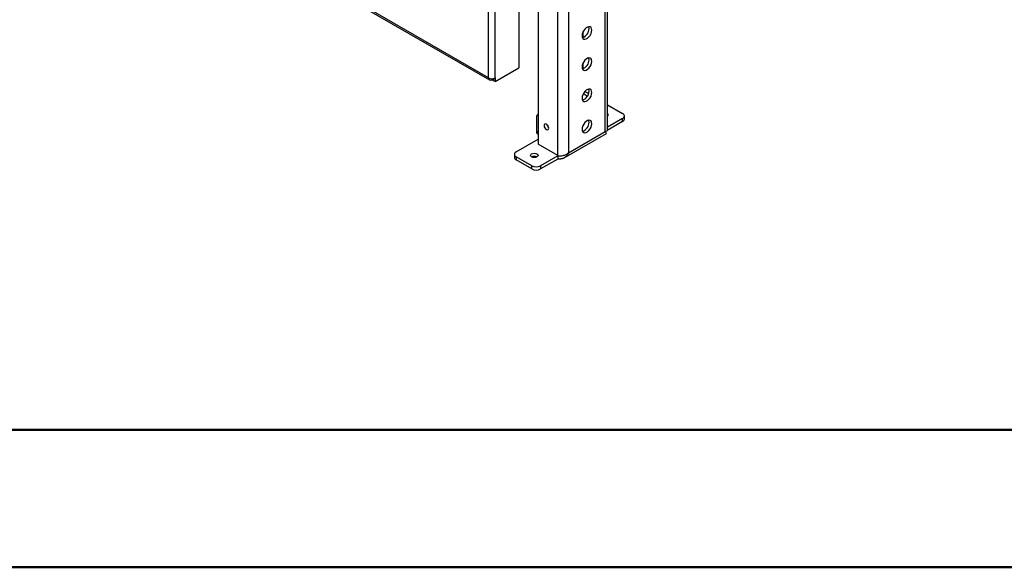
# Model space of a CAD drawing. Units: millimetres. Extents: x 1 to 3781, y 4 to 5350.
# Drawn here: x 2369 to 3013, y 4 to 362 of the extents above; entities that cross this region are included whole.
import ezdxf

# ---------------------------------------------------------------- set-up
doc = ezdxf.new("R2010")
doc.units = ezdxf.units.MM
doc.header["$LTSCALE"] = 18

msp = doc.modelspace()

# ---------------------------------------------------------------- linework, layer by layer
at = {"color": 7, "linetype": 'Continuous', "lineweight": 25}
for p, q in [((2675.838, 324.085), (1561.438, 967.415)), ((1562.06, 966.041), (2676.46, 322.712)), ((2695.637, 452.077), (2695.637, 330.616)), ((2675.838, 324.085), (2675.838, 447.179)), ((2680.081, 324.085), (2680.081, 447.179)), ((2753.67, 290.11), (2753.67, 406.577)), ((2708.365, 379.409), (2708.365, 280.639)), ((2737.71, 350.504), (2737.71, 354.355)), ((2680.081, 321.636), (2695.637, 330.616)), ((2737.71, 330.09), (2737.71, 333.941)), ((2677.96, 322.86), (2677.96, 323.578)), ((2678.95, 322.289), (2677.96, 322.86)), ((2678.95, 323.514), (2678.736, 323.637)), ((2678.95, 323.514), (2679.02, 323.554)), ((2678.95, 323.514), (2678.95, 322.289)), ((2678.95, 322.289), (2679.02, 322.33)), ((2679.02, 323.69), (2679.02, 322.248)), ((2680.081, 321.636), (2679.02, 322.248)), ((2680.081, 324.085), (2680.081, 321.636)), ((2737.847, 313.79), (2740.576, 312.215)), ((2738.874, 315.239), (2741.317, 313.828)), ((2753.67, 306.49), (2763.52, 300.804)), ((2707.128, 298.051), (2707.128, 289.069)), ((2708.365, 300.457), (2708.164, 300.34)), ((2763.52, 297.538), (2753.67, 291.852)), ((2763.52, 295.497), (2763.52, 297.538)), ((2764.691, 297.13), (2764.691, 299.171)), ((2763.52, 295.497), (2753.422, 289.668)), ((2693.87, 275.699), (2708.365, 284.068)), ((2707.956, 287.238), (2708.365, 287.002)), ((2725.361, 271.778), (2752.938, 287.698)), ((2728.164, 275.087), (2752.206, 288.966)), ((2721.093, 273.291), (2708.365, 280.639)), ((2692.698, 274.067), (2692.698, 272.025)), ((2704.123, 266.515), (2693.87, 272.434)), ((2693.87, 272.434), (2693.87, 270.392)), ((2721.093, 273.046), (2709.78, 266.515)), ((2721.093, 271.005), (2709.78, 264.473)), ((2721.093, 273.046), (2721.093, 271.005)), ((2704.123, 264.473), (2693.87, 270.392)), ((2704.123, 264.473), (2704.123, 266.515)), ((2709.78, 266.515), (2709.78, 264.473))]:
    msp.add_line(p, q, dxfattribs=at)
at = {"color": 8, "linetype": 'Continuous', "lineweight": 25}
for p, q in [((2752.206, 288.966), (2752.206, 405.732)), ((2721.093, 273.291), (2721.093, 386.756)), ((2728.164, 391.853), (2728.164, 275.087)), ((2741.251, 296.311), (2741.415, 296.217)), ((2708.365, 288.355), (2707.128, 289.069)), ((2721.45, 273.252), (2721.093, 273.046))]:
    msp.add_line(p, q, dxfattribs=at)
at = {"color": 7, "linetype": 'Continuous', "lineweight": 50}
for p, q in [((181.419, 93.866), (3691.419, 93.866)), ((1.419, 3.866), (3781.419, 3.866))]:
    msp.add_line(p, q, dxfattribs=at)
at = {"color": 7, "linetype": 'Continuous', "lineweight": 25, "flags": 128}
for points in [[(2743.367, 355.311), (2743.238, 356.272), (2742.862, 357.006), (2742.269, 357.454), (2741.507, 357.58), (2740.638, 357.373), (2739.732, 356.85), (2738.863, 356.053), (2738.101, 355.048), (2737.508, 353.915), (2737.132, 352.747), (2737.003, 351.637), (2737.132, 350.676), (2737.508, 349.942), (2738.101, 349.494), (2738.863, 349.369), (2739.732, 349.576), (2740.638, 350.099), (2741.507, 350.895), (2742.269, 351.9), (2742.862, 353.033), (2743.238, 354.201), (2743.367, 355.311)], [(2741.599, 356.332), (2741.47, 357.292), (2741.37, 357.568)], [(2743.367, 334.898), (2743.238, 335.858), (2742.862, 336.593), (2742.269, 337.041), (2741.507, 337.166), (2740.638, 336.959), (2739.732, 336.436), (2738.863, 335.64), (2738.101, 334.635), (2737.508, 333.502), (2737.132, 332.333), (2737.003, 331.224), (2737.132, 330.263), (2737.508, 329.529), (2738.101, 329.081), (2738.863, 328.955), (2739.732, 329.162), (2740.638, 329.685), (2741.507, 330.481), (2742.269, 331.487), (2742.862, 332.619), (2743.238, 333.788), (2743.367, 334.898)], [(2741.599, 335.918), (2741.47, 336.879), (2741.37, 337.155)], [(2743.367, 314.484), (2743.238, 315.445), (2742.862, 316.179), (2742.269, 316.627), (2741.507, 316.753), (2740.638, 316.546), (2739.732, 316.023), (2738.863, 315.226), (2738.101, 314.221), (2737.508, 313.088), (2737.132, 311.92), (2737.003, 310.81), (2737.132, 309.849), (2737.508, 309.115), (2738.101, 308.667), (2738.863, 308.542), (2739.732, 308.749), (2740.638, 309.272), (2741.507, 310.068), (2742.269, 311.073), (2742.862, 312.206), (2743.238, 313.374), (2743.367, 314.484)], [(2741.599, 315.505), (2741.47, 316.465), (2741.37, 316.741)], [(2743.367, 294.071), (2743.238, 295.031), (2742.862, 295.765), (2742.269, 296.214), (2741.507, 296.339), (2740.638, 296.132), (2739.732, 295.609), (2738.863, 294.813), (2738.101, 293.808), (2737.508, 292.675), (2737.132, 291.506), (2737.003, 290.397), (2737.132, 289.436), (2737.508, 288.702), (2738.101, 288.254), (2738.863, 288.128), (2739.732, 288.335), (2740.638, 288.858), (2741.507, 289.654), (2742.269, 290.66), (2742.862, 291.792), (2743.238, 292.961), (2743.367, 294.071)], [(2741.599, 295.091), (2741.47, 296.052), (2741.37, 296.328)], [(2715.154, 291.173), (2715.04, 291.894), (2714.719, 292.636), (2714.237, 293.286), (2713.669, 293.745), (2713.1, 293.942), (2712.619, 293.849), (2712.297, 293.478), (2712.184, 292.887), (2712.297, 292.166), (2712.619, 291.424), (2713.1, 290.774), (2713.669, 290.315), (2714.237, 290.118), (2714.719, 290.211), (2715.04, 290.582), (2715.154, 291.173)], [(2715.038, 291.904), (2714.563, 292.546), (2714.244, 293.278)], [(2703.942, 274.37), (2704.753, 274.683), (2705.71, 274.793), (2706.666, 274.683), (2707.477, 274.37), (2708.019, 273.902), (2708.21, 273.35), (2708.019, 272.798), (2707.477, 272.329), (2706.666, 272.017), (2705.71, 271.907), (2704.753, 272.017), (2703.942, 272.329), (2703.4, 272.798), (2703.21, 273.35), (2703.4, 273.902), (2703.942, 274.37)]]:
    msp.add_lwpolyline(points, dxfattribs=at)
at = {"color": 7, "linetype": 'Continuous', "lineweight": 25}
for centre, radius, start, end in [((2735.316, 356.385), 6.284, 287.75871, 359.51313), ((2735.316, 335.972), 6.284, 287.75871, 359.51313), ((2677.132, 323.875), 1.31, 170.785963, 309.203285), ((2677.96, 328.179), 4.611, 242.609672, 297.390328), ((2735.316, 315.558), 6.284, 287.75871, 359.51313), ((2709.499, 298.337), 2.389, 118.342964, 186.876086), ((2753.134, 299.888), 1.024, 301.553466, 58.446534), ((2762.9, 299.171), 1.746, 290.783421, 69.216579), ((2762.689, 297.329), 2.012, 294.374658, 354.305201), ((2717.317, 294.136), 3.387, 190.441099, 229.553525), ((2735.316, 295.144), 6.284, 287.75871, 359.51313), ((2709.088, 288.853), 1.972, 173.701152, 234.986667), ((2694.7, 272.225), 2.012, 185.694799, 245.625342), ((2694.489, 274.067), 1.746, 110.783421, 249.216579), ((2705.71, 268.917), 3.843, 62.615401, 117.389976), ((2706.951, 271.974), 6.148, 242.609672, 297.390328), ((2706.951, 269.932), 6.148, 242.609672, 297.390328)]:
    msp.add_arc(centre, radius, start, end, dxfattribs=at)
for points, knots in [([(2752.206, 288.966), (2752.567, 289.095), (2753.29, 289.353), (2753.717, 289.81), (2753.631, 290.059), (2753.615, 290.107)], [0, 0, 0, 0, 0.4463323, 0.8927228, 1, 1, 1, 1]), ([(2752.938, 287.698), (2752.938, 287.698), (2753.026, 287.602), (2752.908, 288.014), (2752.44, 288.649), (2752.206, 288.966)], [0, 0, 0, 0, 0.0001021, 0.5000511, 1, 1, 1, 1]), ([(2752.522, 288.411), (2752.526, 288.417), (2752.539, 288.434), (2752.446, 288.66), (2752.385, 288.965), (2752.367, 289.059)], [0, 0, 0, 0, 0.29079672, 0.78304839, 1, 1, 1, 1]), ([(2728.164, 275.087), (2728.087, 274.913), (2727.932, 274.562), (2727.655, 274.062), (2727.341, 273.583), (2726.994, 273.137), (2726.52, 272.625), (2725.957, 272.147), (2725.377, 271.777), (2724.85, 271.505), (2724.341, 271.298), (2723.762, 271.128), (2723.225, 271.019), (2722.519, 270.936), (2721.81, 270.927), (2721.274, 270.985), (2721.093, 271.005)], [0, 0, 0, 0, 0.0626108, 0.1258322, 0.1899633, 0.254734, 0.3175744, 0.4288784, 0.5096292, 0.5565995, 0.635572, 0.6997654, 0.7646004, 0.8227601, 0.9404053, 1, 1, 1, 1])]:
    msp.add_open_spline(points, degree=3, knots=knots, dxfattribs=at)
msp.add_open_spline([(2721.093, 273.291), (2721.61, 273.204), (2722.643, 273.03), (2724.629, 273.276), (2726.615, 273.928), (2727.648, 274.701), (2728.164, 275.087)], degree=3, dxfattribs=at)

doc.saveas('drawing.dxf')
